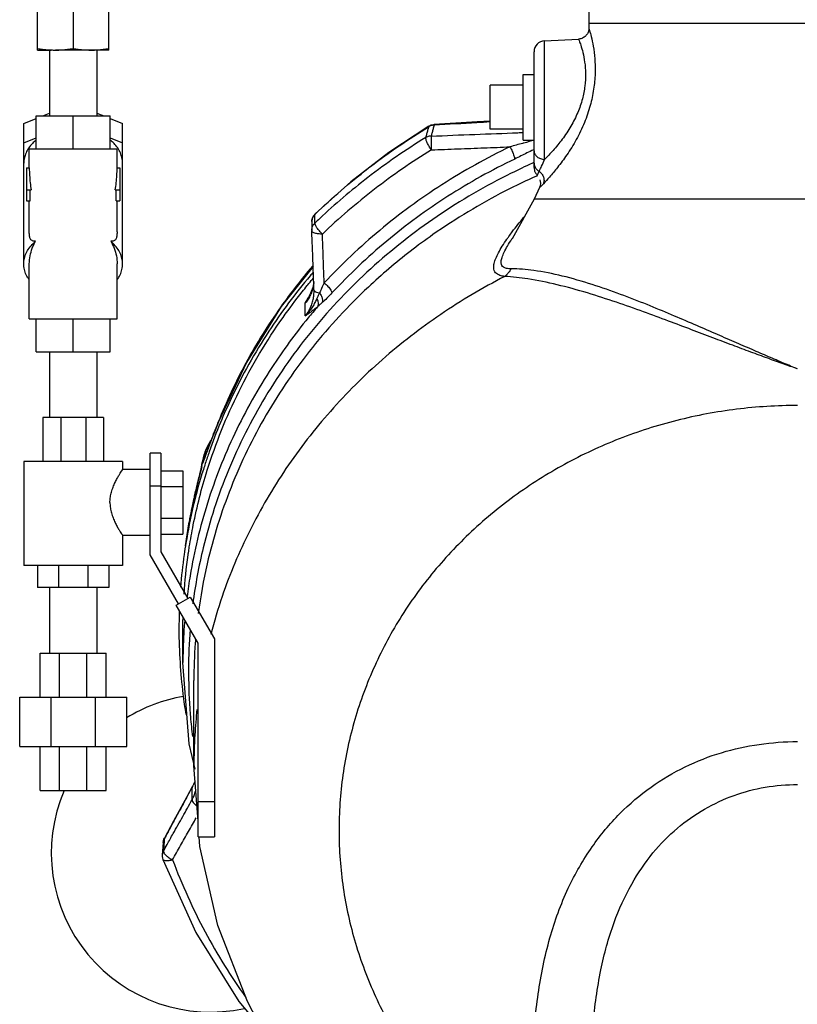
# Model space of a CAD drawing. Units: inches. Extents: x -58 to 58, y -44 to 61.
# Drawn here: x -49 to -40, y 2 to 14 of the extents above; entities that cross this region are included whole.
import ezdxf

# ---------------------------------------------------------------- set-up
doc = ezdxf.new("R2010")
doc.units = ezdxf.units.IN
doc.header["$LTSCALE"] = 1.21
doc.header["$MEASUREMENT"] = 0
doc.layers.get('0').update_dxf_attribs({"linetype": 'CONTINUOUS'})
for name, color, linetype in [('02___PRT_ALL_AXES', 7, 'CONTINUOUS'), ('11611', 7, 'CONTINUOUS'), ('MACHINE', 7, 'CONTINUOUS')]:
    doc.layers.add(name, color=color, linetype=linetype)

msp = doc.modelspace()

# ---------------------------------------------------------------- linework, layer by layer
at = {"color": 7, "linetype": 'Continuous'}
for p, q in [((-48.807, 13.213), (-48.807, 14.15)), ((-47.995, 13.213), (-47.995, 14.15)), ((-42.526, 14.215), (-42.526, 13.515)), ((-48.401, 14.008), (-48.401, 13.229)), ((-42.526, 13.515), (-42.526, 13.46)), ((-37.776, 13.515), (-42.526, 13.515)), ((-43.032, 13.318), (-42.645, 13.338)), ((-43.032, 11.966), (-43.032, 13.318)), ((-48.807, 13.213), (-48.651, 13.213)), ((-48.671, 13.213), (-48.671, 12.463)), ((-47.995, 13.213), (-48.604, 13.213)), ((-48.131, 13.213), (-48.131, 12.463)), ((-43.151, 11.874), (-43.151, 13.193)), ((-43.651, 12.311), (-43.651, 12.811)), ((-48.823, 12.088), (-48.823, 12.463)), ((-48.823, 12.463), (-47.979, 12.463)), ((-48.748, 12.463), (-48.671, 12.494)), ((-48.401, 12.088), (-48.401, 12.463)), ((-48.131, 12.494), (-48.053, 12.463)), ((-47.979, 12.088), (-47.979, 12.463)), ((-48.963, 12.375), (-48.823, 12.432)), ((-48.963, 10.775), (-48.963, 12.375)), ((-47.979, 12.432), (-47.838, 12.375)), ((-47.838, 10.775), (-47.838, 12.375)), ((-44.349, 12.347), (-44.352, 12.339)), ((-44.295, 12.364), (-44.291, 12.365)), ((-44.291, 12.365), (-44.29, 12.356)), ((-48.963, 12.154), (-48.823, 12.211)), ((-47.979, 12.211), (-47.838, 12.154)), ((-48.901, 11.869), (-48.901, 12.088)), ((-48.901, 12.088), (-47.901, 12.088)), ((-47.901, 11.869), (-47.901, 12.088)), ((-48.932, 11.869), (-48.932, 11.494)), ((-48.932, 11.869), (-48.901, 11.869)), ((-47.901, 11.869), (-47.87, 11.869)), ((-47.87, 11.869), (-47.87, 11.494)), ((-48.932, 11.619), (-48.879, 11.619)), ((-48.892, 11.494), (-48.892, 11.619)), ((-47.922, 11.619), (-47.87, 11.619)), ((-47.91, 11.494), (-47.91, 11.619)), ((-43.09, 11.645), (-43.151, 11.515)), ((-43.09, 11.645), (-43.09, 11.645)), ((-48.932, 11.494), (-48.892, 11.494)), ((-48.901, 11.14), (-48.901, 11.494)), ((-47.91, 11.494), (-47.87, 11.494)), ((-47.901, 11.14), (-47.901, 11.494)), ((-43.151, 11.515), (-43.402, 11.063)), ((-37.151, 11.515), (-43.151, 11.515)), ((-45.644, 11.348), (-45.665, 11.321)), ((-45.644, 11.348), (-45.647, 11.341)), ((-45.682, 11.259), (-45.683, 11.16)), ((-45.678, 11.289), (-45.682, 11.259)), ((-45.665, 11.321), (-45.678, 11.289)), ((-43.402, 11.063), (-43.401, 11.065)), ((-48.901, 10.15), (-48.901, 10.775)), ((-47.901, 10.15), (-47.901, 10.775)), ((-45.661, 10.574), (-45.67, 10.506)), ((-45.67, 10.506), (-45.715, 10.395)), ((-45.657, 10.463), (-45.658, 10.479)), ((-45.757, 10.329), (-45.715, 10.395)), ((-45.757, 10.182), (-45.757, 10.329)), ((-45.715, 10.395), (-45.715, 10.395)), ((-48.901, 10.15), (-47.901, 10.15)), ((-48.823, 9.775), (-48.823, 10.15)), ((-48.401, 9.775), (-48.401, 10.15)), ((-47.979, 9.775), (-47.979, 10.15)), ((-48.823, 9.775), (-47.979, 9.775)), ((-48.671, 9.775), (-48.671, 9.025)), ((-48.131, 9.775), (-48.131, 9.025)), ((-48.745, 9.025), (-48.745, 8.525)), ((-48.057, 9.025), (-48.745, 9.025)), ((-48.543, 9.025), (-48.543, 8.525)), ((-48.258, 9.025), (-48.258, 8.525)), ((-48.057, 9.025), (-48.057, 8.525)), ((-46.746, 8.977), (-46.747, 8.973)), ((-46.83, 8.764), (-46.891, 8.659)), ((-46.891, 8.659), (-46.938, 8.49)), ((-46.876, 8.643), (-46.887, 8.613)), ((-47.526, 7.46), (-47.526, 8.619)), ((-47.401, 8.619), (-47.526, 8.619)), ((-47.401, 8.619), (-47.401, 7.494)), ((-48.963, 8.525), (-48.963, 7.338)), ((-47.838, 8.525), (-48.963, 8.525)), ((-47.838, 8.525), (-47.838, 8.431)), ((-47.526, 8.431), (-47.838, 8.431)), ((-47.401, 8.417), (-47.151, 8.417)), ((-47.151, 8.417), (-47.151, 7.695)), ((-46.938, 8.49), (-46.947, 8.425)), ((-46.937, 8.464), (-46.932, 8.485)), ((-46.937, 8.464), (-46.937, 8.464)), ((-46.923, 8.513), (-46.923, 8.513)), ((-47.401, 8.244), (-47.526, 8.244)), ((-47.401, 8.237), (-47.151, 8.237)), ((-47.401, 7.876), (-47.151, 7.876)), ((-47.123, 7.561), (-47.082, 7.812)), ((-47.838, 7.681), (-47.838, 7.338)), ((-47.526, 7.681), (-47.838, 7.681)), ((-47.401, 7.695), (-47.151, 7.695)), ((-47.202, 6.9), (-47.526, 7.46)), ((-47.401, 7.494), (-47.094, 6.963)), ((-47.838, 7.338), (-48.963, 7.338)), ((-48.807, 7.338), (-48.807, 7.088)), ((-48.569, 7.338), (-48.569, 7.088)), ((-48.233, 7.338), (-48.233, 7.088)), ((-47.995, 7.338), (-47.995, 7.088)), ((-47.995, 7.088), (-48.807, 7.088)), ((-48.671, 7.088), (-48.671, 6.338)), ((-48.131, 7.088), (-48.131, 6.338)), ((-47.228, 6.885), (-47.068, 6.978)), ((-47.068, 6.978), (-46.793, 6.502)), ((-46.978, 6.452), (-47.228, 6.885)), ((-47.151, 6.233), (-47.151, 6.615)), ((-46.978, 4.244), (-46.978, 6.452)), ((-46.793, 6.502), (-46.793, 4.244)), ((-48.776, 5.838), (-48.776, 6.338)), ((-48.776, 6.338), (-48.026, 6.338)), ((-48.556, 5.838), (-48.556, 6.338)), ((-48.245, 5.838), (-48.245, 6.338)), ((-48.026, 5.838), (-48.026, 6.338)), ((-47.08, 5.306), (-47.151, 6.233)), ((-47.026, 5.058), (-47.026, 6.029)), ((-49.01, 5.275), (-49.01, 5.838)), ((-49.01, 5.838), (-47.791, 5.838)), ((-48.653, 5.275), (-48.653, 5.838)), ((-48.148, 5.275), (-48.148, 5.838)), ((-47.791, 5.275), (-47.791, 5.838)), ((-49.01, 5.275), (-47.791, 5.275)), ((-48.776, 4.775), (-48.776, 5.275)), ((-48.556, 4.775), (-48.556, 5.275)), ((-48.245, 4.775), (-48.245, 5.275)), ((-48.026, 4.775), (-48.026, 5.275)), ((-47.013, 5.018), (-47.08, 5.306)), ((-46.978, 4.424), (-47.026, 5.058)), ((-48.776, 4.775), (-48.026, 4.775)), ((-47.046, 4.816), (-47.108, 4.701)), ((-47.047, 4.809), (-47.046, 4.816)), ((-47.047, 4.668), (-47.047, 4.809)), ((-47.108, 4.701), (-47.257, 4.425)), ((-46.978, 4.65), (-46.793, 4.65)), ((-47.257, 4.425), (-47.361, 4.232)), ((-47.376, 4.183), (-47.383, 4.083)), ((-47.367, 4.219), (-47.361, 4.232)), ((-47.361, 4.232), (-47.362, 4.226)), ((-47.361, 4.232), (-47.361, 4.232)), ((-46.978, 4.244), (-46.793, 4.244)), ((-47.383, 4.083), (-47.386, 4.041)), ((-47.379, 3.988), (-47.379, 3.988)), ((-46.515, 2.371), (-46.397, 2.227))]:
    msp.add_line(p, q, dxfattribs=at)
for points in [[(-42.526, 13.46), (-42.526, 13.458), (-42.527, 13.449), (-42.528, 13.441), (-42.53, 13.433), (-42.533, 13.424), (-42.536, 13.415), (-42.54, 13.407), (-42.544, 13.398), (-42.55, 13.39), (-42.556, 13.382), (-42.563, 13.374), (-42.57, 13.367), (-42.579, 13.361), (-42.588, 13.355), (-42.598, 13.35), (-42.609, 13.345), (-42.62, 13.342), (-42.631, 13.339), (-42.643, 13.338), (-42.645, 13.338)], [(-44.349, 12.347), (-44.807, 12.044), (-45.239, 11.71), (-45.644, 11.348)], [(-44.349, 12.347), (-44.323, 12.359), (-44.295, 12.364)], [(-43.651, 12.402), (-43.8, 12.393), (-44.291, 12.365)], [(-43.084, 11.735), (-43.079, 11.697), (-43.083, 11.664), (-43.09, 11.646)], [(-45.683, 11.16), (-45.683, 11.158), (-45.683, 11.156), (-45.683, 11.154)], [(-45.668, 10.747), (-46.031, 10.291), (-46.428, 9.653), (-46.746, 8.977)], [(-46.746, 8.977), (-46.785, 8.878), (-46.833, 8.755), (-46.876, 8.643)], [(-46.887, 8.613), (-46.907, 8.557), (-46.923, 8.513)], [(-46.937, 8.464), (-46.984, 8.276), (-47.024, 8.099), (-47.057, 7.943), (-47.082, 7.812)], [(-47.376, 4.183), (-47.373, 4.201), (-47.367, 4.219)], [(-46.246, 2.04), (-46.414, 2.368), (-46.752, 3.235), (-46.957, 4.137), (-46.965, 4.245)], [(-47.386, 4.041), (-47.386, 4.022), (-47.384, 4.004), (-47.379, 3.988)], [(-47.379, 3.988), (-47.003, 3.154), (-46.515, 2.371)]]:
    msp.add_lwpolyline(points, dxfattribs=at)
for centre, radius, start, end in [((-43.026, 13.193), 0.125, 93, 180), ((-46.838, 4.061), 1.812, 99.771, 121.7653), ((-46.838, 4.061), 1.812, 156.7963, 282.3635)]:
    msp.add_arc(centre, radius, start, end, dxfattribs=at)
for points, start_tangent, end_tangent in [([(-42.526, 13.46), (-42.519, 13.436), (-42.501, 13.368), (-42.478, 13.257), (-42.46, 13.113), (-42.456, 12.946), (-42.473, 12.766), (-42.512, 12.581), (-42.578, 12.386), (-42.671, 12.192)], (0.293871, -0.955845), (-0.482143, -0.876093)), ([(-42.645, 13.338), (-42.638, 13.32), (-42.62, 13.269), (-42.596, 13.186), (-42.575, 13.076), (-42.565, 12.945), (-42.573, 12.803), (-42.601, 12.656), (-42.654, 12.502), (-42.733, 12.344), (-42.831, 12.196), (-42.935, 12.068), (-43.032, 11.966)], (0.371887, -0.928278), (-0.712389, -0.701785)), ([(-48.807, 13.229), (-48.755, 13.222), (-48.705, 13.217), (-48.671, 13.215)], (0.988244, -0.152882), (0.99834, -0.05759)), ([(-48.671, 13.215), (-48.654, 13.214), (-48.604, 13.213)], (0.99834, -0.05759), (1, 0)), ([(-48.604, 13.213), (-48.563, 13.213), (-48.523, 13.215), (-48.483, 13.219), (-48.442, 13.224), (-48.401, 13.229)], (1, 0), (0.988244, 0.152882)), ([(-48.401, 13.229), (-48.349, 13.222), (-48.299, 13.217), (-48.248, 13.214), (-48.198, 13.213)], (0.988244, -0.152882), (1, 0)), ([(-48.198, 13.213), (-48.157, 13.213), (-48.131, 13.215)], (1, 0), (0.99834, 0.057591)), ([(-48.131, 13.215), (-48.117, 13.215), (-48.077, 13.219), (-48.036, 13.224), (-47.995, 13.229)], (0.99834, 0.057591), (0.988244, 0.152882)), ([(-44.333, 12.348), (-44.347, 12.342)], (-0.939965, -0.341272), (-0.891268, -0.453476)), ([(-44.312, 12.354), (-44.333, 12.348)], (-0.984436, -0.175746), (-0.939965, -0.341272)), ([(-44.29, 12.356), (-44.312, 12.354)], (-0.999937, -0.011218), (-0.984436, -0.175746)), ([(-44.29, 12.356), (-44.297, 12.332)], (-0.262788, -0.964854), (-0.262489, -0.964935)), ([(-43.651, 12.393), (-43.804, 12.384), (-44.29, 12.356)], (-0.998367, -0.05712), (-0.998291, -0.058442)), ([(-45.013, 11.886), (-44.352, 12.339)], (0.793625, 0.608408), (0.853107, 0.521736)), ([(-44.364, 12.298), (-44.375, 12.256), (-44.386, 12.215)], (-0.264687, -0.964334), (-0.263623, -0.964626)), ([(-44.324, 12.232), (-44.346, 12.23), (-44.367, 12.224), (-44.386, 12.215)], (-0.999979, -0.006491), (-0.864487, -0.502655)), ([(-44.352, 12.339), (-44.364, 12.298)], (-0.265225, -0.964187), (-0.264687, -0.964334)), ([(-44.347, 12.342), (-44.352, 12.339)], (-0.891268, -0.453476), (-0.865564, -0.500798)), ([(-44.324, 12.232), (-44.325, 12.206), (-44.324, 12.168), (-44.323, 12.122), (-44.321, 12.075)], (-0.070756, -0.997494), (0.054154, -0.998533)), ([(-44.297, 12.332), (-44.301, 12.314), (-44.313, 12.273), (-44.324, 12.232)], (-0.262489, -0.964935), (-0.261216, -0.96528)), ([(-44.324, 12.232), (-43.826, 12.252), (-43.335, 12.271), (-43.276, 12.274)], (0.999257, 0.038547), (0.999168, 0.040792)), ([(-48.823, 12.187), (-48.866, 12.148), (-48.908, 12.097), (-48.938, 12.041), (-48.957, 11.983), (-48.963, 11.924)], (-0.779388, -0.626542), (0, -1)), ([(-47.838, 11.924), (-47.845, 11.983), (-47.863, 12.041), (-47.894, 12.097), (-47.936, 12.148), (-47.978, 12.187)], (0, 1), (-0.779386, 0.626543)), ([(-44.386, 12.215), (-45.045, 11.76), (-45.595, 11.291)], (-0.851156, -0.524913), (-0.728754, -0.684776)), ([(-44.321, 12.075), (-44.347, 12.116), (-44.369, 12.157), (-44.382, 12.192), (-44.386, 12.215)], (-0.573234, 0.819392), (0.086535, 0.996249)), ([(-43.266, 12.153), (-43.282, 12.149), (-43.426, 12.11)], (-0.964049, -0.265724), (-0.968279, -0.249871)), ([(-43.151, 12.185), (-43.266, 12.153)], (-0.961081, -0.276266), (-0.964049, -0.265724)), ([(-42.671, 12.192), (-42.779, 12.018), (-42.885, 11.874), (-42.977, 11.764), (-43.045, 11.688)], (-0.482143, -0.876093), (-0.684066, -0.72942)), ([(-44.321, 12.075), (-44.969, 11.626), (-45.562, 11.116)], (-0.851156, -0.524913), (-0.721966, -0.691928)), ([(-43.426, 12.11), (-44.2, 11.678), (-44.909, 11.158), (-45.542, 10.559)], (-0.901274, -0.43325), (-0.680587, -0.732668)), ([(-44.321, 12.075), (-44.02, 12.087), (-43.721, 12.098), (-43.426, 12.11)], (0.999243, 0.038907), (0.999169, 0.040763)), ([(-43.426, 12.11), (-43.4, 12.058), (-43.38, 12.007), (-43.371, 11.971)], (0.479324, -0.877638), (0.094809, -0.995496)), ([(-43.158, 12.077), (-43.232, 12.04), (-43.371, 11.971)], (-0.889483, -0.456968), (-0.901193, -0.433418)), ([(-43.151, 12.081), (-43.158, 12.077)], (-0.889091, -0.45773), (-0.889483, -0.456968)), ([(-43.151, 12.064), (-43.142, 12.028), (-43.116, 11.996), (-43.078, 11.975), (-43.032, 11.966)], (0, -1), (0.99915, -0.04123)), ([(-43.171, 11.922), (-43.413, 11.808), (-44.255, 11.317), (-45.012, 10.72), (-45.669, 10.029), (-46.213, 9.258), (-46.633, 8.423), (-46.92, 7.541), (-47.038, 6.902)], (-0.91249, -0.409099), (-0.129214, -0.991617)), ([(-43.371, 11.971), (-44.133, 11.546), (-44.83, 11.035), (-45.453, 10.445)], (-0.901274, -0.43325), (-0.680587, -0.732668)), ([(-43.154, 11.929), (-43.171, 11.922)], (-0.91353, -0.406771), (-0.91249, -0.409099)), ([(-43.151, 11.922), (-43.144, 11.887), (-43.123, 11.855), (-43.092, 11.831)], (-0.000198, -1), (0.882096, -0.471069)), ([(-43.092, 11.831), (-43.065, 11.891), (-43.032, 11.966)], (0.410357, 0.911925), (0.394019, 0.919102)), ([(-48.901, 11.869), (-48.898, 11.784), (-48.891, 11.7), (-48.879, 11.619)], (0, -1), (0.171499, -0.985184)), ([(-47.922, 11.619), (-47.91, 11.7), (-47.903, 11.784), (-47.901, 11.869)], (0.171499, 0.985184), (0, 1)), ([(-45.642, 11.346), (-45.045, 11.861)], (0.721129, 0.692801), (0.790357, 0.612647)), ([(-45.045, 11.861), (-45.029, 11.873), (-45.013, 11.886)], (0.790357, 0.612647), (0.793625, 0.608408)), ([(-43.151, 11.874), (-43.147, 11.842), (-43.134, 11.812), (-43.115, 11.786)], (0.000001, -1), (0.702403, -0.71178)), ([(-43.115, 11.786), (-43.114, 11.787), (-43.113, 11.789), (-43.111, 11.793), (-43.109, 11.797), (-43.106, 11.803), (-43.103, 11.809), (-43.099, 11.816), (-43.096, 11.823), (-43.092, 11.831)], (0.080472, 0.996757), (0.464844, 0.885393)), ([(-43.092, 11.831), (-43.063, 11.801), (-43.044, 11.765), (-43.038, 11.726), (-43.045, 11.688)], (0.794943, -0.606684), (-0.348902, -0.937159)), ([(-43.113, 11.781), (-43.483, 11.604), (-44.303, 11.109), (-44.562, 10.918)], (-0.914411, -0.404787), (-0.790209, -0.612838)), ([(-43.045, 11.688), (-43.054, 11.678), (-43.063, 11.67), (-43.071, 11.662), (-43.079, 11.655), (-43.085, 11.65), (-43.089, 11.647), (-43.09, 11.645)], (-0.683421, -0.730024), (-0.087343, -0.996178)), ([(-45.679, 11.286), (-45.667, 11.316), (-45.647, 11.341)], (0.24218, 0.970231), (0.713945, 0.700202)), ([(-45.647, 11.341), (-45.642, 11.346)], (0.720448, 0.693509), (0.721129, 0.692801)), ([(-45.647, 11.308), (-45.647, 11.341)], (0.006393, 0.99998), (0.006397, 0.99998)), ([(-45.682, 11.259), (-45.679, 11.286)], (0.008742, 0.999962), (0.24218, 0.970231)), ([(-45.667, 11.216), (-45.647, 11.241)], (0.499845, 0.866115), (0.714065, 0.700079)), ([(-45.562, 11.116), (-45.596, 11.151), (-45.625, 11.187), (-45.642, 11.219), (-45.647, 11.241)], (-0.734354, 0.678767), (0.109847, 0.993948)), ([(-45.647, 11.241), (-45.647, 11.275), (-45.647, 11.308)], (0.006385, 0.99998), (0.006393, 0.99998)), ([(-45.595, 11.291), (-45.647, 11.241)], (-0.728754, -0.684776), (-0.721966, -0.691928)), ([(-43.438, 11.089), (-43.4, 11.141), (-43.336, 11.224), (-43.272, 11.303), (-43.261, 11.317)], (0.583329, 0.812236), (0.635425, 0.772163)), ([(-48.829, 11.033), (-48.847, 11.034), (-48.863, 11.038), (-48.876, 11.045), (-48.886, 11.056), (-48.893, 11.072), (-48.898, 11.091), (-48.9, 11.114), (-48.901, 11.14)], (-1, 0), (0, 1)), ([(-47.901, 11.14), (-47.902, 11.114), (-47.904, 11.091), (-47.909, 11.072), (-47.916, 11.056), (-47.926, 11.045), (-47.939, 11.038), (-47.954, 11.034), (-47.972, 11.033)], (0, -1), (-1, 0)), ([(-45.683, 11.16), (-45.679, 11.186), (-45.667, 11.216)], (0.008714, 0.999962), (0.499845, 0.866115)), ([(-45.658, 10.479), (-45.666, 10.699), (-45.674, 10.924), (-45.683, 11.154)], (-0.037111, 0.999311), (-0.037072, 0.999313)), ([(-45.562, 11.116), (-45.609, 11.118), (-45.648, 11.126), (-45.674, 11.139), (-45.683, 11.154)], (-0.999799, -0.020032), (-0.041712, 0.99913)), ([(-45.542, 10.559), (-45.549, 10.741), (-45.555, 10.927), (-45.562, 11.116)], (-0.036617, 0.999329), (-0.036611, 0.99933)), ([(-48.963, 10.775), (-48.962, 10.806), (-48.948, 10.868), (-48.921, 10.927), (-48.881, 10.982), (-48.829, 11.033)], (0, 1), (0.768963, 0.639293)), ([(-48.901, 10.775), (-48.892, 10.867), (-48.867, 10.954), (-48.829, 11.033)], (0, 1), (0.515388, 0.856957)), ([(-47.838, 10.775), (-47.84, 10.806), (-47.854, 10.868), (-47.881, 10.927), (-47.921, 10.982), (-47.972, 11.033)], (0, 1), (-0.768963, 0.639293)), ([(-47.972, 11.033), (-47.934, 10.954), (-47.909, 10.867), (-47.901, 10.775)], (0.515388, -0.856957), (0, -1)), ([(-43.485, 10.632), (-43.514, 10.637), (-43.541, 10.645), (-43.567, 10.657), (-43.589, 10.674), (-43.605, 10.7), (-43.611, 10.734), (-43.606, 10.78), (-43.588, 10.837), (-43.557, 10.903), (-43.513, 10.978), (-43.46, 11.058), (-43.438, 11.089)], (-0.99144, 0.130565), (0.583329, 0.812236)), ([(-43.412, 10.719), (-43.44, 10.72), (-43.466, 10.724), (-43.49, 10.733), (-43.51, 10.747), (-43.523, 10.769), (-43.526, 10.803), (-43.516, 10.849), (-43.492, 10.908), (-43.454, 10.979), (-43.404, 11.06), (-43.402, 11.063)], (-0.999998, 0.002068), (0.544716, 0.838621)), ([(-44.562, 10.918), (-45.039, 10.511), (-45.676, 9.822), (-46.201, 9.056), (-46.603, 8.229), (-46.875, 7.357), (-46.976, 6.793)], (-0.790209, -0.612838), (-0.129115, -0.99163)), ([(-48.902, 10.595), (-48.921, 10.623), (-48.948, 10.682), (-48.962, 10.744), (-48.963, 10.775)], (-0.584327, 0.811518), (0, 1)), ([(-47.9, 10.595), (-47.881, 10.623), (-47.854, 10.682), (-47.84, 10.744), (-47.838, 10.775)], (0.584327, 0.811518), (0, 1)), ([(-46.745, 8.976), (-46.43, 9.648), (-46.033, 10.285), (-45.673, 10.749)], (0.371018, 0.928626), (0.647782, 0.761826)), ([(-43.412, 10.719), (-43.433, 10.687), (-43.458, 10.658), (-43.485, 10.632)], (-0.49794, -0.867211), (-0.776611, -0.629981)), ([(-40.153, 9.58), (-40.309, 9.644), (-40.481, 9.718), (-40.668, 9.799), (-40.871, 9.887), (-41.09, 9.982), (-41.327, 10.085), (-41.585, 10.195), (-41.864, 10.311), (-42.166, 10.428), (-42.489, 10.54), (-42.83, 10.637), (-43.155, 10.7), (-43.412, 10.719)], (-0.930282, 0.366845), (-0.999998, 0.001814)), ([(-43.485, 10.632), (-44.215, 10.199), (-44.881, 9.684), (-45.471, 9.095), (-45.977, 8.442), (-46.39, 7.735), (-46.704, 6.986), (-46.834, 6.553)], (-0.889323, -0.457279), (-0.251844, -0.967768)), ([(-45.66, 10.558), (-45.665, 10.526)], (-0.110874, -0.993834), (-0.186881, -0.982382)), ([(-45.542, 10.559), (-45.571, 10.497), (-45.596, 10.444)], (-0.410405, -0.911903), (-0.448184, -0.893941)), ([(-45.542, 10.559), (-45.499, 10.518), (-45.467, 10.478), (-45.453, 10.445)], (0.771573, -0.636141), (0.16202, -0.986787)), ([(-40.151, 9.58), (-40.314, 9.636), (-40.49, 9.7), (-40.682, 9.771), (-40.889, 9.848), (-41.114, 9.933), (-41.357, 10.025), (-41.62, 10.124), (-41.905, 10.23), (-42.213, 10.338), (-42.543, 10.444), (-42.89, 10.538), (-43.222, 10.605), (-43.485, 10.632)], (-0.94859, 0.316507), (-0.999021, 0.044247)), ([(-45.679, 10.472), (-45.698, 10.423)], (-0.31369, -0.949525), (-0.423939, -0.905691)), ([(-45.67, 10.504), (-45.678, 10.475), (-45.679, 10.472)], (-0.23875, -0.971081), (-0.31369, -0.949525)), ([(-45.669, 10.508), (-45.67, 10.504)], (-0.229152, -0.973391), (-0.23875, -0.971081)), ([(-45.665, 10.526), (-45.669, 10.508)], (-0.186881, -0.982382), (-0.229152, -0.973391)), ([(-45.658, 10.479), (-45.65, 10.465)], (-0.003576, -0.999994), (0.714553, -0.699581)), ([(-45.658, 10.433), (-45.657, 10.463)], (0.067554, 0.997716), (-0.001202, 0.999999)), ([(-45.65, 10.465), (-45.629, 10.453), (-45.596, 10.444)], (0.714553, -0.699581), (0.985783, -0.168025)), ([(-45.596, 10.444), (-45.61, 10.414), (-45.625, 10.381)], (-0.402748, -0.915311), (-0.42441, -0.90547)), ([(-45.596, 10.444), (-45.573, 10.406), (-45.562, 10.368), (-45.564, 10.335)], (0.610211, -0.792239), (-0.28061, -0.959822)), ([(-45.453, 10.445), (-45.511, 10.384), (-45.564, 10.335)], (-0.680629, -0.732628), (-0.739908, -0.672708)), ([(-45.757, 10.182), (-45.725, 10.227), (-45.698, 10.277), (-45.678, 10.329), (-45.665, 10.382), (-45.658, 10.433)], (0.627751, 0.778414), (0.067554, 0.997716)), ([(-45.757, 10.329), (-45.718, 10.397)], (0.491252, 0.871017), (0.503006, 0.864283)), ([(-45.625, 10.381), (-45.648, 10.335), (-45.676, 10.286), (-45.712, 10.235), (-45.757, 10.182)], (-0.424293, -0.905525), (-0.691869, -0.722023)), ([(-45.725, 10.374), (-45.757, 10.329)], (-0.532105, -0.846678), (-0.627758, -0.778409)), ([(-45.698, 10.423), (-45.725, 10.374)], (-0.423939, -0.905691), (-0.532105, -0.846678)), ([(-45.718, 10.397), (-45.711, 10.41)], (0.503006, 0.864283), (0.506066, 0.862495)), ([(-45.711, 10.41), (-45.705, 10.419)], (0.506066, 0.862495), (0.508308, 0.861175)), ([(-45.625, 10.381), (-45.613, 10.347), (-45.611, 10.315), (-45.617, 10.287)], (0.441635, -0.897195), (-0.40366, -0.914909)), ([(-45.564, 10.335), (-45.591, 10.311), (-45.617, 10.287)], (-0.73989, -0.672728), (-0.749381, -0.662139)), ([(-45.617, 10.287), (-45.651, 10.26), (-45.686, 10.233), (-45.721, 10.208), (-45.757, 10.182)], (-0.770006, -0.638037), (-0.816768, -0.576966)), ([(-45.617, 10.287), (-45.725, 10.159)], (-0.653202, -0.757183), (-0.633711, -0.77357)), ([(-45.725, 10.159), (-46.139, 9.593), (-46.56, 8.843), (-46.872, 8.048), (-47.069, 7.222), (-47.104, 6.982)], (-0.633711, -0.77357), (-0.124225, -0.992254)), ([(-40.151, 9.162), (-40.844, 9.119), (-41.526, 8.991), (-42.182, 8.781), (-42.803, 8.491), (-43.377, 8.127), (-43.894, 7.696), (-44.344, 7.206), (-44.721, 6.664), (-45.016, 6.08), (-45.225, 5.466), (-45.344, 4.831), (-45.371, 4.187), (-45.306, 3.545), (-45.149, 2.917), (-44.904, 2.314), (-44.575, 1.747), (-44.167, 1.225), (-43.688, 0.758), (-43.146, 0.354)], (-1, 0), (0.838728, -0.544551)), ([(-46.875, 8.643), (-46.856, 8.694), (-46.834, 8.752), (-46.812, 8.809), (-46.79, 8.865), (-46.768, 8.92), (-46.747, 8.973)], (0.348972, 0.937133), (0.370457, 0.92885)), ([(-46.747, 8.973), (-46.745, 8.976)], (0.370454, 0.928851), (0.371018, 0.928626)), ([(-46.83, 8.768), (-46.892, 8.653)], (-0.555895, -0.831252), (-0.387181, -0.922004)), ([(-46.894, 8.648), (-46.933, 8.515)], (-0.380279, -0.924872), (-0.179271, -0.9838)), ([(-46.892, 8.653), (-46.894, 8.648)], (-0.387181, -0.922004), (-0.380279, -0.924872)), ([(-46.878, 8.636), (-46.875, 8.643)], (0.347881, 0.937539), (0.348972, 0.937133)), ([(-46.922, 8.512), (-46.905, 8.561)], (0.324324, 0.945946), (0.335028, 0.942208)), ([(-46.905, 8.561), (-46.878, 8.636)], (0.335028, 0.942208), (0.347954, 0.937511)), ([(-47.982, 8.056), (-47.979, 8.106), (-47.969, 8.161), (-47.951, 8.218), (-47.929, 8.272), (-47.906, 8.319), (-47.883, 8.36), (-47.864, 8.391), (-47.85, 8.413), (-47.841, 8.427), (-47.838, 8.431)], (0, 1), (0.717608, -0.696447)), ([(-46.955, 8.394), (-46.946, 8.427)], (0.242891, 0.970054), (0.246279, 0.969199)), ([(-46.946, 8.427), (-46.937, 8.464)], (0.246279, 0.969199), (0.250073, 0.968227)), ([(-46.933, 8.515), (-46.936, 8.5), (-46.938, 8.49)], (-0.179271, -0.9838), (-0.139546, -0.990216)), ([(-46.937, 8.464), (-46.932, 8.485)], (0.247059, 0.969), (0.277632, 0.960688)), ([(-46.937, 8.464), (-46.932, 8.485)], (0.250073, 0.968227), (0.252227, 0.967668)), ([(-46.932, 8.485), (-46.923, 8.513)], (0.277632, 0.960688), (0.318912, 0.947784)), ([(-46.932, 8.485), (-46.931, 8.487)], (0.316933, 0.948448), (0.3176, 0.948225)), ([(-46.932, 8.485), (-46.931, 8.487)], (0.291806, 0.956478), (0.294693, 0.955592)), ([(-46.931, 8.487), (-46.923, 8.513)], (0.294693, 0.955592), (0.323301, 0.946296)), ([(-46.931, 8.487), (-46.922, 8.512)], (0.3176, 0.948225), (0.324324, 0.945946)), ([(-46.978, 8.299), (-46.959, 8.375)], (0.233664, 0.972317), (0.241111, 0.970498)), ([(-46.959, 8.375), (-46.955, 8.394)], (0.241111, 0.970498), (0.242891, 0.970054)), ([(-47.021, 8.114), (-47.006, 8.181), (-46.988, 8.256)], (0.215845, 0.976428), (0.2296, 0.973285)), ([(-46.988, 8.256), (-46.984, 8.275), (-46.978, 8.299)], (0.2296, 0.973285), (0.233664, 0.972317)), ([(-47.055, 7.953), (-47.042, 8.014), (-47.026, 8.089)], (0.198829, 0.980034), (0.213364, 0.976973)), ([(-47.026, 8.089), (-47.025, 8.095), (-47.021, 8.114)], (0.213364, 0.976973), (0.215845, 0.976428)), ([(-47.982, 8.056), (-47.979, 8.007), (-47.969, 7.951), (-47.951, 7.894), (-47.929, 7.841), (-47.906, 7.793), (-47.883, 7.753), (-47.864, 7.721), (-47.85, 7.699), (-47.841, 7.686), (-47.838, 7.681)], (0, -1), (0.718641, 0.695381)), ([(-47.082, 7.816), (-47.071, 7.872), (-47.058, 7.938)], (0.182088, 0.983282), (0.197218, 0.98036)), ([(-47.058, 7.938), (-47.058, 7.94), (-47.055, 7.953)], (0.197218, 0.98036), (0.198829, 0.980034)), ([(-47.083, 7.811), (-47.082, 7.816)], (0.181412, 0.983407), (0.182088, 0.983282)), ([(-47.133, 6.697), (-47.139, 6.614)], (-0.077062, -0.997026), (-0.063272, -0.997996)), ([(-47.139, 6.614), (-47.149, 6.379), (-47.151, 6.233)], (-0.063272, -0.997996), (0.000013, -1)), ([(-47.069, 6.607), (-47.073, 5.709), (-47.066, 5.615)], (-0.079738, -0.996816), (0.086481, -0.996253)), ([(-47.011, 6.453), (-47.026, 6.029)], (-0.071808, -0.997418), (0.000006, -1)), ([(-47.01, 6.458), (-47.011, 6.453)], (-0.072635, -0.997359), (-0.071808, -0.997418)), ([(-47.007, 6.497), (-47.01, 6.458)], (-0.079245, -0.996855), (-0.072635, -0.997359)), ([(-47.066, 5.615), (-47.042, 5.388)], (0.086481, -0.996253), (0.124491, -0.992221)), ([(-46.991, 5.698), (-47.015, 5.407), (-47.026, 5.058)], (-0.108283, -0.99412), (0.000008, -1)), ([(-43.169, 1.793), (-43.104, 2.455), (-42.971, 3.093), (-42.761, 3.661), (-42.49, 4.131), (-42.174, 4.511), (-41.819, 4.813), (-41.43, 5.044), (-41.017, 5.205), (-40.587, 5.3), (-40.151, 5.331)], (0.060087, 0.998193), (1, 0.000059)), ([(-47.02, 4.869), (-47.044, 4.815)], (-0.344756, -0.938692), (-0.46146, -0.887161)), ([(-42.519, 1.436), (-42.48, 2.106), (-42.39, 2.729), (-42.24, 3.268), (-42.038, 3.708), (-41.797, 4.062), (-41.519, 4.344), (-41.209, 4.562), (-40.873, 4.718), (-40.518, 4.811), (-40.151, 4.842)], (0.031535, 0.999503), (1, 0.000034)), ([(-47.047, 4.809), (-47.15, 4.619), (-47.255, 4.424), (-47.359, 4.231)], (-0.47579, -0.879559), (-0.475368, -0.879787)), ([(-47.044, 4.815), (-47.047, 4.809)], (-0.46146, -0.887161), (-0.474337, -0.880343)), ([(-47.047, 4.668), (-47.023, 4.718), (-47.007, 4.766), (-47.004, 4.777)], (0.489041, 0.872261), (0.233522, 0.972351)), ([(-47.332, 4.158), (-47.262, 4.283), (-47.153, 4.477), (-47.047, 4.668)], (0.487957, 0.872868), (0.487551, 0.873094)), ([(-47.047, 4.668), (-47.041, 4.648), (-47.023, 4.624), (-46.994, 4.599)], (-0.039402, -0.999223), (0.800568, -0.599241)), ([(-47.268, 3.983), (-47.177, 4.146), (-47.087, 4.307), (-46.999, 4.464)], (0.487606, 0.873064), (0.487213, 0.873283)), ([(-47.373, 4.197), (-47.376, 4.183)], (-0.223099, -0.974796), (-0.075935, -0.997113)), ([(-47.362, 4.226), (-47.373, 4.197)], (-0.494113, -0.869397), (-0.223099, -0.974796)), ([(-47.373, 4.084), (-47.332, 4.158)], (0.48801, 0.872838), (0.487957, 0.872868)), ([(-47.366, 4.179), (-47.37, 4.131)], (-0.075888, -0.997116), (-0.075842, -0.99712)), ([(-47.362, 4.226), (-47.366, 4.179)], (-0.075934, -0.997113), (-0.075888, -0.997116)), ([(-47.359, 4.231), (-47.362, 4.226)], (-0.475368, -0.879787), (-0.475364, -0.879789)), ([(-47.373, 4.084), (-47.384, 4.056), (-47.386, 4.041)], (-0.494086, -0.869413), (-0.075794, -0.997124)), ([(-47.373, 4.084), (-47.366, 4.061), (-47.365, 4.059)], (-0.042177, -0.99911), (0.534401, -0.845231)), ([(-47.37, 4.131), (-47.373, 4.084)], (-0.075842, -0.99712), (-0.075796, -0.997123)), ([(-47.365, 4.059), (-47.343, 4.034)], (0.534401, -0.845231), (0.722844, -0.691012)), ([(-47.268, 3.983), (-47.313, 3.973), (-47.35, 3.972), (-47.373, 3.98), (-47.379, 3.988)], (-0.957979, -0.286839), (-0.377744, 0.92591)), ([(-47.343, 4.034), (-47.309, 4.007), (-47.268, 3.983)], (0.722844, -0.691012), (0.898236, -0.439512)), ([(-47.268, 3.983), (-46.898, 3.163), (-46.434, 2.414)], (0.349035, -0.93711), (0.580174, -0.814493))]:
    msp.add_spline(points, degree=3, dxfattribs=dict(at, start_tangent=start_tangent, end_tangent=end_tangent))
at = {"layer": '02___PRT_ALL_AXES', "color": 7, "linetype": 'Continuous'}
for p, q in [((-43.276, 12.186), (-43.276, 12.936)), ((-43.276, 12.936), (-43.151, 12.936)), ((-43.276, 12.811), (-43.651, 12.811)), ((-43.276, 12.311), (-43.651, 12.311)), ((-43.276, 12.186), (-43.151, 12.186))]:
    msp.add_line(p, q, dxfattribs=at)
at = {"layer": '11611', "color": 7, "linetype": 'Continuous'}
for points, start_tangent, end_tangent in [([(-45.667, 10.68), (-45.702, 10.639)], (-0.650742, -0.759299), (-0.644592, -0.764527)), ([(-45.702, 10.639), (-46.173, 10.007), (-46.601, 9.243), (-46.724, 8.968)], (-0.644592, -0.764527), (-0.384405, -0.923164)), ([(-46.724, 8.968), (-46.852, 8.634)], (-0.384405, -0.923164), (-0.330641, -0.943757)), ([(-46.852, 8.634), (-46.896, 8.502)], (-0.330641, -0.943757), (-0.309395, -0.950934)), ([(-46.896, 8.502), (-46.918, 8.434), (-47.117, 7.593), (-47.137, 7.463)], (-0.309395, -0.950934), (-0.139715, -0.990192)), ([(-47.137, 7.463), (-47.178, 7.09)], (-0.139715, -0.990192), (-0.078309, -0.996929)), ([(-47.193, 6.817), (-47.195, 6.734), (-47.197, 6.613)], (-0.03329, -0.999446), (0.000358, -1)), ([(-47.197, 6.613), (-47.184, 6.231)], (0.000358, -1), (0.063418, -0.997987)), ([(-47.184, 6.231), (-47.151, 5.874), (-47.118, 5.64)], (0.063418, -0.997987), (0.160704, -0.987003))]:
    msp.add_spline(points, degree=3, dxfattribs=dict(at, start_tangent=start_tangent, end_tangent=end_tangent))
at = {"layer": 'MACHINE', "color": 7, "linetype": 'Continuous'}
for points, start_tangent, end_tangent in [([(-45.728, 10.537), (-45.676, 10.601)], (0.633141, 0.774037), (0.64276, 0.766067)), ([(-45.676, 10.601), (-45.673, 10.604)], (0.64276, 0.766067), (0.643272, 0.765638)), ([(-45.673, 10.604), (-45.666, 10.612)], (0.643272, 0.765638), (0.644538, 0.764572)), ([(-47.033, 7.8), (-46.874, 8.423), (-46.512, 9.324), (-46.011, 10.165), (-45.792, 10.458)], (0.19633, 0.980538), (0.621112, 0.783721)), ([(-45.792, 10.458), (-45.736, 10.528)], (0.621112, 0.783721), (0.631711, 0.775204)), ([(-45.736, 10.528), (-45.728, 10.537)], (0.631711, 0.775204), (0.633141, 0.774037)), ([(-47.078, 7.55), (-47.033, 7.8)], (0.155093, 0.9879), (0.19633, 0.980538)), ([(-47.088, 7.483), (-47.078, 7.55)], (0.1439, 0.989592), (0.155093, 0.9879)), ([(-47.138, 7.012), (-47.091, 7.46)], (0.065916, 0.997825), (0.140116, 0.990135)), ([(-47.091, 7.46), (-47.088, 7.483)], (0.140116, 0.990135), (0.1439, 0.989592)), ([(-47.151, 6.615), (-47.15, 6.736)], (-0.000006, 1), (0.020061, 0.999799))]:
    msp.add_spline(points, degree=3, dxfattribs=dict(at, start_tangent=start_tangent, end_tangent=end_tangent))

doc.saveas('drawing.dxf')
